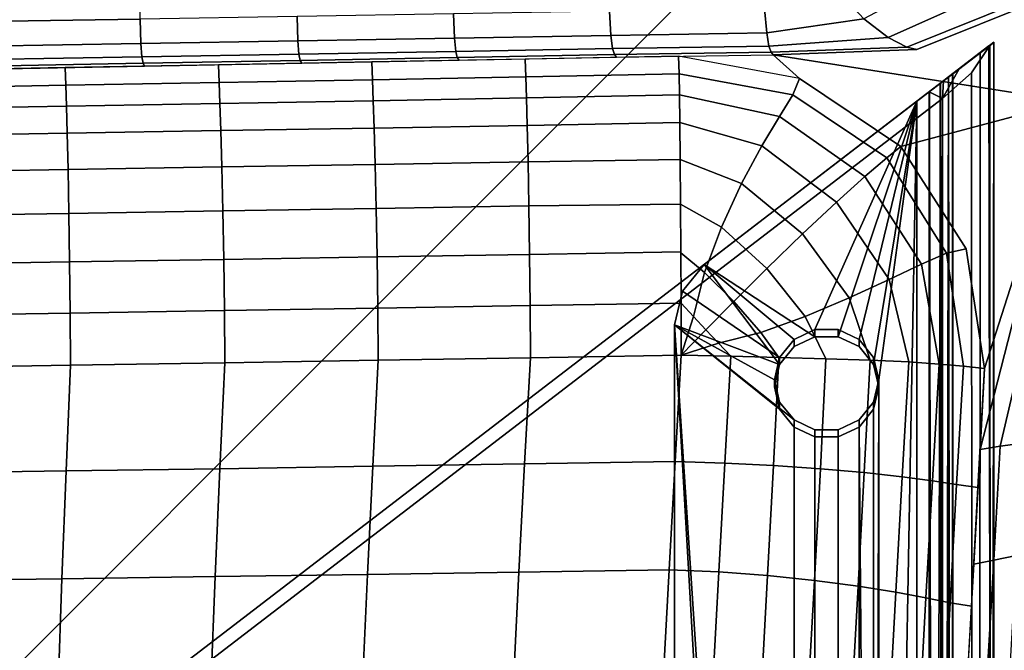
# Model space of a CAD drawing. Units: inches. Extents: x -15.9 to 15.8, y -13.6 to 18.1.
# Drawn here: x 2.3 to 5.6, y 2.4 to 4.5 of the extents above; entities that cross this region are included whole.
import ezdxf

# ---------------------------------------------------------------- set-up
doc = ezdxf.new("R2010")
doc.units = ezdxf.units.IN
doc.header["$MEASUREMENT"] = 0
doc.layers.add('Knoll Studio Chair Base', color=2, linetype='Continuous')
doc.layers.add('Knoll Studio Chair Cushion', color=2, linetype='Continuous')

msp = doc.modelspace()

# ---------------------------------------------------------------- linework, layer by layer
at = {"layer": 'Knoll Studio Chair Base'}
for points in [[(-3.6794, 10.3662, 0.2476), (0, 2.6233, 0.6186), (1.0039, 2.4235, 0.6185), (3.6794, 10.3662, 0.2476)], [(1.8555, 1.8555, 0.6185), (7.7775, 7.7775, 0.2476), (3.6794, 10.3662, 0.2476), (1.0039, 2.4235, 0.6185)], [(10.3662, 3.6795, 0.2475), (7.7775, 7.7775, 0.2476), (1.8555, 1.8555, 0.6185), (2.4238, 1.0036, 0.6185)], [(5.3745, 4.2515, 9.9418), (5.5051, 4.3517, 9.9798), (5.5339, 4.3738, 9.9216), (5.4013, 4.2721, 9.9055)], [(5.5367, 4.3759, 9.7397), (5.4766, 4.2853, 9.6595), (5.3815, 4.2007, 9.6138), (5.4361, 4.2988, 9.7067)], [(5.5493, 4.3855, 9.8598), (5.5502, 4.3863, 9.798), (5.4005, 4.2715, 9.7833), (5.4151, 4.2827, 9.8212)], [(5.5502, 4.3863, 9.798), (5.5367, 4.3759, 9.7397), (5.4361, 4.2988, 9.7067), (5.4005, 4.2715, 9.7833)], [(5.5339, 4.3738, 9.9216), (5.4154, 4.2829, 9.8636), (5.4013, 4.2721, 9.9055)], [(5.5339, 4.3738, 9.9216), (5.5493, 4.3855, 9.8598), (5.4151, 4.2827, 9.8212), (5.4154, 4.2829, 9.8636)], [(5.5404, -3.9551, 11.2198), (5.4806, -3.9321, 11.1126), (5.4766, 4.2853, 9.6595), (5.5367, 4.3759, 9.7397)], [(5.548, -3.9581, 11.3397), (5.5339, 4.3738, 9.9216), (5.5051, 4.3517, 9.9798), (5.5018, -3.9403, 11.4466)], [(5.5339, 4.3738, 9.9216), (5.548, -3.9581, 11.3397), (5.5493, 4.3855, 9.8598)], [(5.5404, -3.9551, 11.2198), (5.5367, 4.3759, 9.7397), (5.5502, 4.3863, 9.798)], [(5.5493, 4.3855, 9.8598), (5.548, -3.9581, 11.3397), (5.5404, -3.9551, 11.2198), (5.5502, 4.3863, 9.798)], [(5.4143, 4.282, 10.0726), (5.5051, 4.3517, 9.9798), (5.3745, 4.2515, 9.9418), (5.3383, 4.2238, 9.968)], [(5.5051, 4.3517, 9.9798), (5.4143, 4.282, 10.0726), (5.4117, -3.9056, 11.5177), (5.5018, -3.9403, 11.4466)], [(5.4143, 4.282, 10.0726), (5.2971, 4.1922, 10.1175), (5.2971, -3.8615, 11.5376), (5.4117, -3.9056, 11.5177)], [(5.2971, 4.1922, 10.1175), (5.4143, 4.282, 10.0726), (5.3383, 4.2238, 9.968), (5.2971, 4.1922, 9.9809)], [(5.4005, 4.2715, 9.7833), (5.4361, 4.2988, 9.7067), (5.3841, 4.2589, 9.7114), (5.3733, 4.2507, 9.7547)], [(5.3815, 4.2007, 9.6138), (5.3841, 4.2589, 9.7114), (5.4361, 4.2988, 9.7067)], [(5.4806, -3.9321, 11.1126), (5.3815, -3.894, 11.0411), (5.3815, 4.2007, 9.6138), (5.4766, 4.2853, 9.6595)], [(5.4154, 4.2829, 9.8636), (5.4154, -3.907, 11.3077), (5.3936, -3.8986, 11.3581), (5.4013, 4.2721, 9.9055)], [(5.4151, 4.2827, 9.8212), (5.4005, 4.2715, 9.7833), (5.4118, -3.9056, 11.2512)], [(5.4118, -3.9056, 11.2512), (5.4154, -3.907, 11.3077), (5.4154, 4.2829, 9.8636), (5.4151, 4.2827, 9.8212)], [(5.3369, 4.2227, 9.7388), (5.3841, 4.2589, 9.7114), (5.3815, 4.2007, 9.6138)], [(5.3733, 4.2507, 9.7547), (5.3841, 4.2589, 9.7114), (5.3369, 4.2227, 9.7388)], [(5.3836, -3.8948, 11.2006), (5.3733, 4.2507, 9.7547), (5.3369, 4.2227, 9.7388), (5.3369, -3.8768, 11.1669)], [(5.3511, -3.8823, 11.3916), (5.3383, 4.2238, 9.968), (5.3745, 4.2515, 9.9418)], [(5.3745, 4.2515, 9.9418), (5.3936, -3.8986, 11.3581), (5.3511, -3.8823, 11.3916)], [(5.4005, 4.2715, 9.7833), (5.3733, 4.2507, 9.7547), (5.3836, -3.8948, 11.2006)], [(5.4013, 4.2721, 9.9055), (5.3936, -3.8986, 11.3581), (5.3745, 4.2515, 9.9418)], [(5.4005, 4.2715, 9.7833), (5.3836, -3.8948, 11.2006), (5.4118, -3.9056, 11.2512)], [(2.4764, 2.0294, 9.104), (3.8565, -3.3068, 10.5377), (5.3369, -3.8768, 11.1669), (5.3369, 4.2227, 9.7388)], [(2.521, 2.0074, 8.979), (2.4764, 2.0294, 9.104), (5.3369, 4.2227, 9.7388), (5.3815, 4.2007, 9.6138)], [(5.3511, -3.8823, 11.3916), (5.2971, -3.8615, 11.401), (5.2971, 4.1922, 9.9809), (5.3383, 4.2238, 9.968)], [(5.3815, -3.894, 11.0411), (3.8565, -3.3068, 10.393), (2.521, 2.0074, 8.979), (5.3815, 4.2007, 9.6138)], [(4.5979, 3.6561, 10.212), (5.2971, 4.1922, 10.1175), (5.2971, 4.1922, 9.9809), (4.5979, 3.6561, 10.0755)], [(4.5979, 3.6561, 10.0755), (5.2971, 4.1922, 9.9809), (5.0382, 3.4186, 10.1173), (4.9618, 3.4186, 10.1173)], [(5.2971, 4.1922, 10.1175), (4.5979, 3.6561, 10.212), (4.8931, 3.4093, 10.2556), (4.9618, 3.4419, 10.2498)], [(5.1069, 3.4093, 10.2556), (5.2971, 4.1922, 10.1175), (4.9618, 3.4419, 10.2498), (5.0382, 3.4419, 10.2498)], [(5.0382, 3.4186, 10.1173), (5.2971, 4.1922, 9.9809), (5.1545, 3.3272, 10.1335), (5.1069, 3.386, 10.1231)], [(5.1715, 3.2773, 10.2788), (5.2971, 4.1922, 10.1175), (5.1069, 3.4093, 10.2556), (5.1545, 3.3506, 10.2659)], [(5.1545, 3.3272, 10.1335), (5.2971, 4.1922, 9.9809), (5.1715, -2.6549, 11.1883), (5.1715, 3.2539, 10.1464)], [(5.2971, 4.1922, 9.9809), (5.2971, -3.8615, 11.401), (5.1545, -2.7282, 11.2012), (5.1715, -2.6549, 11.1883)], [(5.2971, -3.8615, 11.5376), (5.2971, 4.1922, 10.1175), (5.1715, 3.2773, 10.2788), (5.1715, -2.6316, 11.3207)], [(10.3662, 3.6795, 0.2475), (2.4238, 1.0036, 0.6185), (2.624, 0, 0.6186), (10.3662, 0, 0.2475)], [(4.5, 3.4577, 10.1105), (4.5258, 3.5683, 10.0909), (4.5979, 3.6561, 10.0755), (4.8455, 3.3272, 10.1335)], [(4.5258, 3.5683, 10.2275), (4.5979, 3.6561, 10.212), (4.5979, 3.6561, 10.0755), (4.5258, 3.5683, 10.0909)], [(4.8931, 3.4093, 10.2556), (4.5979, 3.6561, 10.212), (4.5258, 3.5683, 10.2275), (4.8455, 3.3506, 10.2659)], [(4.9618, 3.4186, 10.1173), (4.8931, 3.386, 10.1231), (4.8455, 3.3272, 10.1335), (4.5979, 3.6561, 10.0755)], [(4.5, 3.4577, 10.247), (4.5258, 3.5683, 10.2275), (4.5258, 3.5683, 10.0909), (4.5, 3.4577, 10.1105)], [(4.5258, 3.5683, 10.2275), (4.5, 3.4577, 10.247), (4.8285, 3.2773, 10.2788), (4.8455, 3.3506, 10.2659)], [(4.5, -3.3829, 11.3166), (4.5, 3.4577, 10.1105), (4.8931, -2.5229, 11.165), (4.8455, -2.5816, 11.1753)], [(4.8931, -2.5229, 11.165), (4.5, 3.4577, 10.1105), (4.8455, 3.1806, 10.1593), (4.8931, 3.1219, 10.1697)], [(4.8455, 3.1806, 10.1593), (4.5, 3.4577, 10.1105), (4.8455, 3.3272, 10.1335), (4.8285, 3.2539, 10.1464)], [(4.8285, 3.2773, 10.2788), (4.5, 3.4577, 10.247), (4.8931, 3.1452, 10.3021), (4.8455, 3.204, 10.2918)], [(4.8931, 3.1452, 10.3021), (4.5, 3.4577, 10.247), (4.8455, -2.5583, 11.3078), (4.8931, -2.4995, 11.2974)], [(4.5, 3.4577, 10.247), (4.5, -3.3829, 11.4532), (4.8285, -2.6316, 11.3207), (4.8455, -2.5583, 11.3078)], [(4.5, -3.3829, 11.4532), (4.5, 3.4577, 10.247), (4.5, 3.4577, 10.1105), (4.5, -3.3829, 11.3166)], [(4.8931, 3.386, 10.1231), (4.9618, 3.4186, 10.1173), (4.9618, 3.4419, 10.2498), (4.8931, 3.4093, 10.2556)], [(4.9618, 3.4186, 10.1173), (5.0382, 3.4186, 10.1173), (5.0382, 3.4419, 10.2498), (4.9618, 3.4419, 10.2498)], [(5.0382, 3.4419, 10.2498), (5.0382, 3.4186, 10.1173), (5.1069, 3.386, 10.1231), (5.1069, 3.4093, 10.2556)], [(4.8455, 3.3506, 10.2659), (4.8455, 3.3272, 10.1335), (4.8931, 3.386, 10.1231), (4.8931, 3.4093, 10.2556)], [(5.1069, 3.4093, 10.2556), (5.1069, 3.386, 10.1231), (5.1545, 3.3272, 10.1335), (5.1545, 3.3506, 10.2659)], [(4.8285, 3.2773, 10.2788), (4.8285, 3.2539, 10.1464), (4.8455, 3.3272, 10.1335), (4.8455, 3.3506, 10.2659)], [(5.1715, 3.2539, 10.1464), (5.1715, 3.2773, 10.2788), (5.1545, 3.3506, 10.2659), (5.1545, 3.3272, 10.1335)], [(4.8285, 3.2539, 10.1464), (4.8285, 3.2773, 10.2788), (4.8455, 3.204, 10.2918), (4.8455, 3.1806, 10.1593)], [(5.1715, 3.2773, 10.2788), (5.1715, 3.2539, 10.1464), (5.1545, 3.1806, 10.1593), (5.1545, 3.204, 10.2918)], [(5.1545, 3.204, 10.2918), (5.1545, -2.5583, 11.3078), (5.1715, -2.6316, 11.3207), (5.1715, 3.2773, 10.2788)], [(5.1069, 3.1219, 10.1697), (5.1545, 3.1806, 10.1593), (5.1715, 3.2539, 10.1464), (5.1545, -2.5816, 11.1753)], [(5.1715, 3.2539, 10.1464), (5.1715, -2.6549, 11.1883), (5.1545, -2.5816, 11.1753)], [(4.8455, 3.1806, 10.1593), (4.8455, 3.204, 10.2918), (4.8931, 3.1452, 10.3021), (4.8931, 3.1219, 10.1697)], [(5.1545, 3.204, 10.2918), (5.1545, 3.1806, 10.1593), (5.1069, 3.1219, 10.1697), (5.1069, 3.1452, 10.3021)], [(5.1545, 3.204, 10.2918), (5.1069, 3.1452, 10.3021), (5.1069, -2.4995, 11.2974), (5.1545, -2.5583, 11.3078)], [(4.9618, 3.1126, 10.3079), (4.9618, 3.0893, 10.1754), (4.8931, 3.1219, 10.1697), (4.8931, 3.1452, 10.3021)], [(4.9618, -2.4669, 11.2917), (4.9618, 3.1126, 10.3079), (4.8931, 3.1452, 10.3021), (4.8931, -2.4995, 11.2974)], [(5.1069, 3.1219, 10.1697), (5.0382, 3.0893, 10.1754), (5.0382, 3.1126, 10.3079), (5.1069, 3.1452, 10.3021)], [(5.1069, -2.4995, 11.2974), (5.1069, 3.1452, 10.3021), (5.0382, 3.1126, 10.3079), (5.0382, -2.4669, 11.2917)], [(4.8931, 3.1219, 10.1697), (4.9618, 3.0893, 10.1754), (4.9618, -2.4903, 11.1592), (4.8931, -2.5229, 11.165)], [(5.0382, 3.1126, 10.3079), (5.0382, 3.0893, 10.1754), (4.9618, 3.0893, 10.1754), (4.9618, 3.1126, 10.3079)], [(5.0382, 3.1126, 10.3079), (4.9618, 3.1126, 10.3079), (4.9618, -2.4669, 11.2917), (5.0382, -2.4669, 11.2917)], [(5.0382, -2.4903, 11.1592), (5.0382, 3.0893, 10.1754), (5.1069, 3.1219, 10.1697), (5.1069, -2.5229, 11.165)], [(5.1545, -2.5816, 11.1753), (5.1069, -2.5229, 11.165), (5.1069, 3.1219, 10.1697)], [(4.9618, 3.0893, 10.1754), (5.0382, 3.0893, 10.1754), (5.0382, -2.4903, 11.1592), (4.9618, -2.4903, 11.1592)]]:
    msp.add_3dface(points, dxfattribs=at)
at = {"layer": 'Knoll Studio Chair Cushion'}
for points in [[(5.1225, 4.4633, 12.6895), (5.2027, 4.4017, 12.4471), (5.5568, 4.5607, 12.5377), (5.4276, 4.6254, 12.7716)], [(2.2241, 4.5721, 13.3902), (2.2266, 4.4538, 13.0539), (2.7437, 4.4623, 13.036), (2.7416, 4.5804, 13.3564)], [(4.7962, 4.4956, 12.8795), (4.8031, 4.4166, 12.6424), (5.1225, 4.4633, 12.6895), (5.0325, 4.5606, 12.9209)], [(5.2027, 4.4017, 12.4471), (5.2636, 4.3699, 12.202), (5.6543, 4.5273, 12.3025), (5.5568, 4.5607, 12.5377)], [(6.3202, 4.5265, 9.9876), (6.1032, -3.5947, 11.3336), (-6.1467, -3.5947, 11.3336), (-6.3637, 4.5265, 9.9876)], [(5.8009, 4.1919, 11.9019), (5.7119, 4.5297, 12.0735), (5.2965, 4.3624, 11.9586), (4.8249, 4.3451, 11.8967)], [(5.2636, 4.3699, 12.202), (5.2965, 4.3624, 11.9586), (5.7119, 4.5297, 12.0735), (5.6543, 4.5273, 12.3025)], [(2.7437, 4.4623, 13.036), (2.7461, 4.3821, 12.6995), (3.262, 4.3909, 12.6917), (3.2595, 4.4708, 13.0088)], [(3.2595, 4.4708, 13.0088), (3.262, 4.3909, 12.6917), (3.7771, 4.3996, 12.6786), (3.7738, 4.4792, 12.9729)], [(3.7738, 4.4792, 12.9729), (3.7771, 4.3996, 12.6786), (4.2911, 4.4086, 12.658), (4.2863, 4.4878, 12.9267)], [(4.2863, 4.4878, 12.9267), (4.2911, 4.4086, 12.658), (4.8031, 4.4166, 12.6424), (4.7962, 4.4956, 12.8795)], [(2.2266, 4.4538, 13.0539), (2.2295, 4.3734, 12.7014), (2.7461, 4.3821, 12.6995), (2.7437, 4.4623, 13.036)], [(4.8031, 4.4166, 12.6424), (4.8103, 4.3737, 12.3961), (5.2027, 4.4017, 12.4471), (5.1225, 4.4633, 12.6895)], [(3.7771, 4.3996, 12.6786), (3.781, 4.3562, 12.3823), (4.2965, 4.3655, 12.3841), (4.2911, 4.4086, 12.658)], [(4.2911, 4.4086, 12.658), (4.2965, 4.3655, 12.3841), (4.8103, 4.3737, 12.3961), (4.8031, 4.4166, 12.6424)], [(2.2295, 4.3734, 12.7014), (2.2327, 4.3291, 12.3541), (2.7492, 4.3381, 12.3662), (2.7461, 4.3821, 12.6995)], [(2.7461, 4.3821, 12.6995), (2.7492, 4.3381, 12.3662), (3.2653, 4.3471, 12.3753), (3.262, 4.3909, 12.6917)], [(3.262, 4.3909, 12.6917), (3.2653, 4.3471, 12.3753), (3.781, 4.3562, 12.3823), (3.7771, 4.3996, 12.6786)], [(4.2965, 4.3655, 12.3841), (4.3024, 4.3455, 12.1152), (4.8176, 4.3539, 12.1467), (4.8103, 4.3737, 12.3961)], [(4.8103, 4.3737, 12.3961), (4.8176, 4.3539, 12.1467), (5.2636, 4.3699, 12.202), (5.2027, 4.4017, 12.4471)], [(4.8176, 4.3539, 12.1467), (4.8249, 4.3451, 11.8967), (5.2965, 4.3624, 11.9586), (5.2636, 4.3699, 12.202)], [(2.2327, 4.3291, 12.3541), (2.2365, 4.308, 12.0327), (2.753, 4.3173, 12.0549), (2.7492, 4.3381, 12.3662)], [(2.7492, 4.3381, 12.3662), (2.753, 4.3173, 12.0549), (3.2695, 4.3266, 12.0762), (3.2653, 4.3471, 12.3753)], [(3.2653, 4.3471, 12.3753), (3.2695, 4.3266, 12.0762), (3.7859, 4.3359, 12.0974), (3.781, 4.3562, 12.3823)], [(3.781, 4.3562, 12.3823), (3.7859, 4.3359, 12.0974), (4.3024, 4.3455, 12.1152), (4.2965, 4.3655, 12.3841)], [(3.7859, 4.3359, 12.0974), (3.792, 4.3268, 11.8337), (4.3091, 4.3366, 11.8577), (4.3024, 4.3455, 12.1152)], [(4.0093, 4.3309, 11.8444), (4.0111, 4.2719, 12.0424), (4.5149, 4.2823, 12.0615), (4.5135, 4.3402, 11.8703)], [(4.3024, 4.3455, 12.1152), (4.3091, 4.3366, 11.8577), (4.8249, 4.3451, 11.8967), (4.8176, 4.3539, 12.1467)], [(4.9109, 4.2667, 11.9058), (4.5135, 4.3402, 11.8703), (4.5149, 4.2823, 12.0615), (4.8888, 4.2133, 12.0931)], [(5.8009, 4.1919, 11.9019), (4.8249, 4.3451, 11.8967), (4.9109, 4.2667, 11.9058), (5.2443, 4.0435, 11.966)], [(2.2365, 4.308, 12.0327), (2.2411, 4.2981, 11.7539), (2.7581, 4.3077, 11.7804), (2.753, 4.3173, 12.0549)], [(2.4969, 4.3028, 11.767), (2.4986, 4.2446, 11.9817), (3.0029, 4.2536, 12.0026), (3.001, 4.3122, 11.7928)], [(2.753, 4.3173, 12.0549), (2.7581, 4.3077, 11.7804), (3.2751, 4.3173, 11.8067), (3.2695, 4.3266, 12.0762)], [(3.001, 4.3122, 11.7928), (3.0029, 4.2536, 12.0026), (3.5071, 4.2627, 12.0229), (3.5052, 4.3215, 11.8186)], [(3.2695, 4.3266, 12.0762), (3.2751, 4.3173, 11.8067), (3.792, 4.3268, 11.8337), (3.7859, 4.3359, 12.0974)], [(3.5052, 4.3215, 11.8186), (3.5071, 4.2627, 12.0229), (4.0111, 4.2719, 12.0424), (4.0093, 4.3309, 11.8444)], [(1.9927, 4.2935, 11.7412), (1.9941, 4.2356, 11.9601), (2.4986, 4.2446, 11.9817), (2.4969, 4.3028, 11.767)], [(4.0111, 4.2719, 12.0424), (4.0134, 4.2029, 12.2481), (4.5163, 4.2137, 12.2491), (4.5149, 4.2823, 12.0615)], [(4.8888, 4.2133, 12.0931), (4.5149, 4.2823, 12.0615), (4.5163, 4.2137, 12.2491), (4.8454, 4.1418, 12.2771)], [(1.9941, 4.2356, 11.9601), (1.9958, 4.1677, 12.2184), (2.501, 4.1764, 12.23), (2.4986, 4.2446, 11.9817)], [(2.4986, 4.2446, 11.9817), (2.501, 4.1764, 12.23), (3.0056, 4.1851, 12.2387), (3.0029, 4.2536, 12.0026)], [(3.0029, 4.2536, 12.0026), (3.0056, 4.1851, 12.2387), (3.5098, 4.194, 12.2447), (3.5071, 4.2627, 12.0229)], [(3.5071, 4.2627, 12.0229), (3.5098, 4.194, 12.2447), (4.0134, 4.2029, 12.2481), (4.0111, 4.2719, 12.0424)], [(5.2443, 4.0435, 11.966), (4.9109, 4.2667, 11.9058), (4.8888, 4.2133, 12.0931), (5.1978, 4.0064, 12.1451)], [(4.0134, 4.2029, 12.2481), (4.016, 4.113, 12.4519), (4.5176, 4.1227, 12.4267), (4.5163, 4.2137, 12.2491)], [(4.8454, 4.1418, 12.2771), (4.5163, 4.2137, 12.2491), (4.5176, 4.1227, 12.4267), (4.7869, 4.0459, 12.4511)], [(5.1978, 4.0064, 12.1451), (4.8888, 4.2133, 12.0931), (4.8454, 4.1418, 12.2771), (5.1262, 3.9449, 12.3224)], [(1.9958, 4.1677, 12.2184), (1.9977, 4.0788, 12.4961), (2.5037, 4.0872, 12.4937), (2.501, 4.1764, 12.23)], [(2.501, 4.1764, 12.23), (2.5037, 4.0872, 12.4937), (3.0089, 4.0957, 12.4854), (3.0056, 4.1851, 12.2387)], [(3.0056, 4.1851, 12.2387), (3.0089, 4.0957, 12.4854), (3.513, 4.1042, 12.4714), (3.5098, 4.194, 12.2447)], [(3.5098, 4.194, 12.2447), (3.513, 4.1042, 12.4714), (4.016, 4.113, 12.4519), (4.0134, 4.2029, 12.2481)], [(5.8009, 4.1919, 11.9019), (5.2443, 4.0435, 11.966), (5.4589, 3.7074, 12.0409), (5.5193, 3.3137, 12.1182)], [(5.8009, 4.1919, 11.9019), (5.5193, 3.3137, 12.1182), (5.5045, 3.0485, 12.1673), (5.6191, 3.4931, 12.141)], [(3.513, 4.1042, 12.4714), (3.5164, 3.9845, 12.6864), (4.0187, 3.993, 12.6407), (4.016, 4.113, 12.4519)], [(4.016, 4.113, 12.4519), (4.0187, 3.993, 12.6407), (4.5187, 4.0003, 12.5843), (4.5176, 4.1227, 12.4267)], [(4.7869, 4.0459, 12.4511), (4.5176, 4.1227, 12.4267), (4.5187, 4.0003, 12.5843), (4.7202, 3.9216, 12.6047)], [(5.1262, 3.9449, 12.3224), (4.8454, 4.1418, 12.2771), (4.7869, 4.0459, 12.4511), (5.0321, 3.8605, 12.49)], [(1.9977, 4.0788, 12.4961), (1.9995, 3.9597, 12.7695), (2.5066, 3.9679, 12.751), (2.5037, 4.0872, 12.4937)], [(2.5037, 4.0872, 12.4937), (2.5066, 3.9679, 12.751), (3.0123, 3.9762, 12.7232), (3.0089, 4.0957, 12.4854)], [(3.0089, 4.0957, 12.4854), (3.0123, 3.9762, 12.7232), (3.5164, 3.9845, 12.6864), (3.513, 4.1042, 12.4714)], [(5.0321, 3.8605, 12.49), (4.7869, 4.0459, 12.4511), (4.7202, 3.9216, 12.6047), (4.9206, 3.7561, 12.6368)], [(5.4589, 3.7074, 12.0409), (5.2443, 4.0435, 11.966), (5.1978, 4.0064, 12.1451), (5.3945, 3.6928, 12.211)], [(3.0123, 3.9762, 12.7232), (3.0156, 3.8318, 12.9392), (3.5197, 3.84, 12.8795), (3.5164, 3.9845, 12.6864)], [(3.5164, 3.9845, 12.6864), (3.5197, 3.84, 12.8795), (4.0212, 3.8484, 12.8076), (4.0187, 3.993, 12.6407)], [(4.0187, 3.993, 12.6407), (4.0212, 3.8484, 12.8076), (4.5197, 3.8537, 12.7199), (4.5187, 4.0003, 12.5843)], [(4.7202, 3.9216, 12.6047), (4.5187, 4.0003, 12.5843), (4.5197, 3.8537, 12.7199), (4.6544, 3.7785, 12.7363)], [(5.3945, 3.6928, 12.211), (5.1978, 4.0064, 12.1451), (5.1262, 3.9449, 12.3224), (5.3116, 3.6574, 12.3795)], [(1.9995, 3.9597, 12.7695), (2.0011, 3.8155, 13.0211), (2.5093, 3.8236, 12.9865), (2.5066, 3.9679, 12.751)], [(2.5066, 3.9679, 12.751), (2.5093, 3.8236, 12.9865), (3.0156, 3.8318, 12.9392), (3.0123, 3.9762, 12.7232)], [(4.9206, 3.7561, 12.6368), (4.7202, 3.9216, 12.6047), (4.6544, 3.7785, 12.7363), (4.804, 3.6429, 12.7614)], [(5.3116, 3.6574, 12.3795), (5.1262, 3.9449, 12.3224), (5.0321, 3.8605, 12.49), (5.2053, 3.6066, 12.5378)], [(4.0212, 3.8484, 12.8076), (4.0234, 3.6887, 12.9533), (4.5206, 3.697, 12.8441), (4.5197, 3.8537, 12.7199)], [(4.6544, 3.7785, 12.7363), (4.5197, 3.8537, 12.7199), (4.5206, 3.6941, 12.8401), (4.5989, 3.6297, 12.8523)], [(5.2053, 3.6066, 12.5378), (5.0321, 3.8605, 12.49), (4.9206, 3.7561, 12.6368), (5.0743, 3.5462, 12.6747)], [(2.0011, 3.8155, 13.0211), (2.0026, 3.656, 13.2409), (2.5116, 3.6641, 13.1921), (2.5093, 3.8236, 12.9865)], [(2.5093, 3.8236, 12.9865), (2.5116, 3.6641, 13.1921), (3.0184, 3.6723, 13.1277), (3.0156, 3.8318, 12.9392)], [(3.0156, 3.8318, 12.9392), (3.0184, 3.6723, 13.1277), (3.5225, 3.6805, 13.048), (3.5197, 3.84, 12.8795)], [(3.5197, 3.84, 12.8795), (3.5225, 3.6805, 13.048), (4.0234, 3.6887, 12.9533), (4.0212, 3.8484, 12.8076)], [(4.804, 3.6429, 12.7614), (4.6544, 3.7785, 12.7363), (4.5989, 3.6297, 12.8523), (4.6947, 3.5342, 12.8696)], [(5.0743, 3.5462, 12.6747), (4.9206, 3.7561, 12.6368), (4.804, 3.6429, 12.7614), (4.9301, 3.4849, 12.7894)], [(4.0234, 3.6887, 12.9533), (4.0251, 3.5209, 13.0799), (4.5214, 3.529, 12.9526), (4.5206, 3.697, 12.8441)], [(4.5989, 3.6297, 12.8523), (4.5206, 3.6941, 12.8401), (4.5214, 3.529, 12.9526), (4.5624, 3.4853, 12.9603)], [(5.45, 3.3214, 12.282), (5.3945, 3.6928, 12.211), (5.3116, 3.6574, 12.3795), (5.3706, 3.3288, 12.441)], [(5.5193, 3.3137, 12.1182), (5.4589, 3.7074, 12.0409), (5.3945, 3.6928, 12.211), (5.45, 3.3214, 12.282)], [(2.0026, 3.656, 13.2409), (2.0038, 3.4881, 13.4205), (2.5134, 3.4963, 13.3616), (2.5116, 3.6641, 13.1921)], [(2.5116, 3.6641, 13.1921), (2.5134, 3.4963, 13.3616), (3.0206, 3.5046, 13.2849), (3.0184, 3.6723, 13.1277)], [(3.0184, 3.6723, 13.1277), (3.0206, 3.5046, 13.2849), (3.5247, 3.5127, 13.1908), (3.5225, 3.6805, 13.048)], [(3.5225, 3.6805, 13.048), (3.5247, 3.5127, 13.1908), (4.0251, 3.5209, 13.0799), (4.0234, 3.6887, 12.9533)], [(4.6947, 3.5342, 12.8696), (4.5989, 3.6297, 12.8523), (4.5624, 3.4853, 12.9603), (4.6033, 3.4416, 12.9681)], [(4.9301, 3.4849, 12.7894), (4.804, 3.6429, 12.7614), (4.6947, 3.5342, 12.8696), (4.7839, 3.4325, 12.8877)], [(5.3706, 3.3288, 12.441), (5.3116, 3.6574, 12.3795), (5.2053, 3.6066, 12.5378), (5.2702, 3.3357, 12.5875)], [(5.2702, 3.3357, 12.5875), (5.2053, 3.6066, 12.5378), (5.0743, 3.5462, 12.6747), (5.1431, 3.3415, 12.7115)], [(4.0251, 3.5209, 13.0799), (4.0262, 3.3495, 13.1897), (4.5222, 3.3576, 13.0555), (4.5214, 3.529, 12.9526)], [(4.5222, 3.3576, 13.0555), (4.5624, 3.4853, 12.9603), (4.5214, 3.529, 12.9526), (4.5222, 3.3576, 13.0555)], [(4.7839, 3.4325, 12.8877), (4.6947, 3.5342, 12.8696), (4.6033, 3.4416, 12.9681), (4.6442, 3.3979, 12.9758)], [(5.1431, 3.3415, 12.7115), (5.0743, 3.5462, 12.6747), (4.9301, 3.4849, 12.7894), (4.9979, 3.3463, 12.8141)], [(2.0038, 3.4881, 13.4205), (2.0046, 3.3165, 13.5517), (2.5146, 3.3248, 13.4884), (2.5134, 3.4963, 13.3616)], [(2.5134, 3.4963, 13.3616), (2.5146, 3.3248, 13.4884), (3.0219, 3.3331, 13.4067), (3.0206, 3.5046, 13.2849)], [(3.0206, 3.5046, 13.2849), (3.0219, 3.3331, 13.4067), (3.5259, 3.3413, 13.307), (3.5247, 3.5127, 13.1908)], [(3.5247, 3.5127, 13.1908), (3.5259, 3.3413, 13.307), (4.0262, 3.3495, 13.1897), (4.0251, 3.5209, 13.0799)], [(4.5222, 3.3576, 13.0555), (4.6033, 3.4416, 12.9681), (4.5624, 3.4853, 12.9603), (4.5222, 3.3576, 13.0555)], [(4.9979, 3.3463, 12.8141), (4.9301, 3.4849, 12.7894), (4.7839, 3.4325, 12.8877), (4.8434, 3.3504, 12.9023)], [(5.6191, 3.4931, 12.141), (5.5045, 3.0485, 12.1673), (5.5703, 3.0591, 12.2808), (5.6669, 3.4706, 12.2438)], [(5.6669, 3.4706, 12.2438), (5.5703, 3.0591, 12.2808), (5.6456, 3.0692, 12.3881), (5.7312, 3.4227, 12.3502)], [(4.5222, 3.3576, 13.0555), (4.6442, 3.3979, 12.9758), (4.6033, 3.4416, 12.9681), (4.5222, 3.3576, 13.0555)], [(4.8434, 3.3504, 12.9023), (4.7839, 3.4325, 12.8877), (4.6442, 3.3979, 12.9758), (4.6851, 3.3542, 12.9835)], [(4.5222, 3.3576, 13.0555), (4.6851, 3.3542, 12.9835), (4.6442, 3.3979, 12.9758), (4.5222, 3.3576, 13.0555)], [(3.508, 2.9927, 13.5185), (3.5259, 3.3413, 13.307), (3.0219, 3.3331, 13.4067), (3.0053, 2.985, 13.6191)], [(4.0073, 3.0005, 13.4006), (4.0262, 3.3495, 13.1897), (3.5259, 3.3413, 13.307), (3.508, 2.9927, 13.5185)], [(4.5027, 3.0085, 13.266), (4.5222, 3.3576, 13.0555), (4.0262, 3.3495, 13.1897), (4.0073, 3.0005, 13.4006)], [(4.6655, 3.0033, 13.1881), (4.6851, 3.3542, 12.9835), (4.5222, 3.3576, 13.0555), (4.5027, 3.0085, 13.266)], [(4.8258, 2.9951, 13.0953), (4.8434, 3.3504, 12.9023), (4.6851, 3.3542, 12.9835), (4.6655, 3.0033, 13.1881)], [(4.9803, 2.9844, 12.9854), (4.9979, 3.3463, 12.8141), (4.8434, 3.3504, 12.9023), (4.8258, 2.9951, 13.0953)], [(5.124, 2.9721, 12.8555), (5.1431, 3.3415, 12.7115), (4.9979, 3.3463, 12.8141), (4.9803, 2.9844, 12.9854)], [(5.2488, 2.9587, 12.704), (5.2702, 3.3357, 12.5875), (5.1431, 3.3415, 12.7115), (5.124, 2.9721, 12.8555)], [(5.3479, 2.9452, 12.5345), (5.3706, 3.3288, 12.441), (5.2702, 3.3357, 12.5875), (5.2488, 2.9587, 12.704)], [(2.4997, 2.9774, 13.7019), (2.5146, 3.3248, 13.4884), (2.0046, 3.3165, 13.5517), (1.9917, 2.9699, 13.7664)], [(3.0053, 2.985, 13.6191), (3.0219, 3.3331, 13.4067), (2.5146, 3.3248, 13.4884), (2.4997, 2.9774, 13.7019)], [(5.4275, 2.9332, 12.3598), (5.45, 3.3214, 12.282), (5.3706, 3.3288, 12.441), (5.3479, 2.9452, 12.5345)], [(5.4976, 2.9237, 12.1903), (5.5193, 3.3137, 12.1182), (5.45, 3.3214, 12.282), (5.4275, 2.9332, 12.3598)], [(5.5493, 2.6844, 12.3585), (5.5703, 3.0591, 12.2808), (5.5045, 3.0485, 12.1673), (5.4836, 2.6716, 12.237)], [(5.6248, 2.7, 12.4854), (5.6456, 3.0692, 12.3881), (5.5703, 3.0591, 12.2808), (5.5493, 2.6844, 12.3585)], [(2.9898, 2.6305, 13.8209), (3.0053, 2.985, 13.6191), (2.4997, 2.9774, 13.7019), (2.486, 2.6236, 13.9049)], [(3.4909, 2.6377, 13.7193), (3.508, 2.9927, 13.5185), (3.0053, 2.985, 13.6191), (2.9898, 2.6305, 13.8209)], [(3.9887, 2.6451, 13.6006), (4.0073, 3.0005, 13.4006), (3.508, 2.9927, 13.5185), (3.4909, 2.6377, 13.7193)], [(4.4828, 2.6528, 13.4653), (4.5027, 3.0085, 13.266), (4.0073, 3.0005, 13.4006), (3.9887, 2.6451, 13.6006)], [(4.6457, 2.6462, 13.3817), (4.6655, 3.0033, 13.1881), (4.5027, 3.0085, 13.266), (4.4828, 2.6528, 13.4653)], [(4.8058, 2.634, 13.2745), (4.8258, 2.9951, 13.0953), (4.6655, 3.0033, 13.1881), (4.6457, 2.6462, 13.3817)], [(4.9601, 2.6179, 13.1443), (4.9803, 2.9844, 12.9854), (4.8258, 2.9951, 13.0953), (4.8058, 2.634, 13.2745)], [(5.1034, 2.5993, 12.9912), (5.124, 2.9721, 12.8555), (4.9803, 2.9844, 12.9854), (4.9601, 2.6179, 13.1443)], [(2.486, 2.6236, 13.9049), (2.4997, 2.9774, 13.7019), (1.9917, 2.9699, 13.7664), (1.98, 2.6169, 13.9706)], [(5.2279, 2.5796, 12.8164), (5.2488, 2.9587, 12.704), (5.124, 2.9721, 12.8555), (5.1034, 2.5993, 12.9912)], [(5.3267, 2.5607, 12.6266), (5.3479, 2.9452, 12.5345), (5.2488, 2.9587, 12.704), (5.2279, 2.5796, 12.8164)], [(5.4059, 2.5447, 12.4376), (5.4275, 2.9332, 12.3598), (5.3479, 2.9452, 12.5345), (5.3267, 2.5607, 12.6266)], [(5.4759, 2.5338, 12.2625), (5.4976, 2.9237, 12.1903), (5.4275, 2.9332, 12.3598), (5.4059, 2.5447, 12.4376)], [(5.603, 2.3297, 12.5824), (5.6248, 2.7, 12.4854), (5.5493, 2.6844, 12.3585), (5.5277, 2.3092, 12.4368)], [(5.5277, 2.3092, 12.4368), (5.5493, 2.6844, 12.3585), (5.4836, 2.6716, 12.237), (5.4626, 2.2947, 12.3067)], [(2.4733, 2.2634, 14.0963), (2.486, 2.6236, 13.9049), (1.98, 2.6169, 13.9706), (1.9693, 2.2574, 14.1634)], [(2.9752, 2.2696, 14.0112), (2.9898, 2.6305, 13.8209), (2.486, 2.6236, 13.9049), (2.4733, 2.2634, 14.0963)], [(3.4743, 2.2762, 13.9084), (3.4909, 2.6377, 13.7193), (2.9898, 2.6305, 13.8209), (2.9752, 2.2696, 14.0112)], [(3.9702, 2.2832, 13.7886), (3.9887, 2.6451, 13.6006), (3.4909, 2.6377, 13.7193), (3.4743, 2.2762, 13.9084)], [(4.4626, 2.2905, 13.6523), (4.4828, 2.6528, 13.4653), (3.9887, 2.6451, 13.6006), (3.9702, 2.2832, 13.7886)], [(4.6255, 2.2827, 13.5635), (4.6457, 2.6462, 13.3817), (4.4828, 2.6528, 13.4653), (4.4626, 2.2905, 13.6523)], [(4.7856, 2.2675, 13.4433), (4.8058, 2.634, 13.2745), (4.6457, 2.6462, 13.3817), (4.6255, 2.2827, 13.5635)], [(4.9397, 2.2469, 13.2947), (4.9601, 2.6179, 13.1443), (4.8058, 2.634, 13.2745), (4.7856, 2.2675, 13.4433)], [(5.0828, 2.2232, 13.1207), (5.1034, 2.5993, 12.9912), (4.9601, 2.6179, 13.1443), (4.9397, 2.2469, 13.2947)], [(5.207, 2.1985, 12.925), (5.2279, 2.5796, 12.8164), (5.1034, 2.5993, 12.9912), (5.0828, 2.2232, 13.1207)], [(5.3054, 2.1752, 12.7169), (5.3267, 2.5607, 12.6266), (5.2279, 2.5796, 12.8164), (5.207, 2.1985, 12.925)], [(5.3844, 2.156, 12.5148), (5.4059, 2.5447, 12.4376), (5.3267, 2.5607, 12.6266), (5.3054, 2.1752, 12.7169)], [(5.4542, 2.1438, 12.3346), (5.4759, 2.5338, 12.2625), (5.4059, 2.5447, 12.4376), (5.3844, 2.156, 12.5148)]]:
    msp.add_3dface(points, dxfattribs=at)

doc.saveas('drawing.dxf')
